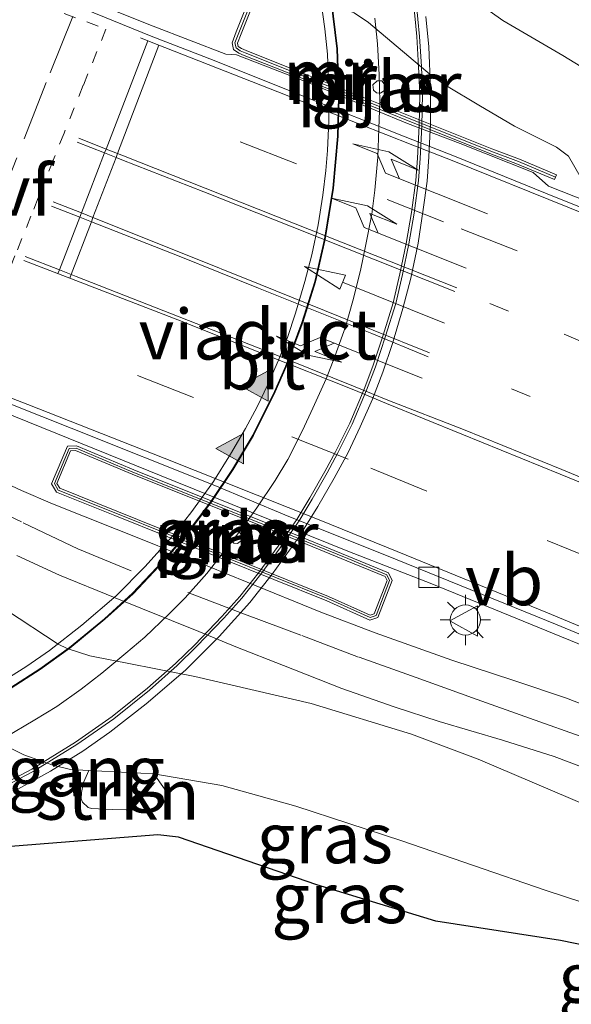
# Model space of a CAD drawing. Units: metres. Extents: x 179990 to 190010, y 325000 to 331253.
# Drawn here: x 182483 to 182511, y 326195 to 326244 of the extents above; entities that cross this region are included whole.
import ezdxf
from ezdxf.enums import TextEntityAlignment as Align

# ---------------------------------------------------------------- set-up
doc = ezdxf.new("R2010")
doc.units = ezdxf.units.M
for name, pattern in [('VW-1-3_STREEP', [4, 1, -3]), ('VW-3-9_STREEP', [12, 3, -9]), ('VW-6060_STREEP', [1.2, 0.6, -0.6])]:
    doc.linetypes.add(name, pattern=pattern)
doc.layers.get('0').update_dxf_attribs({"lineweight": 25})
for name, color, linetype, lineweight in [('B-ME-GR-STRUIKEN-GV-B6', 93, 'Continuous', 18), ('B-ME-GW-KRUINLIJN-L-B1', 93, 'Continuous', 18), ('B-ME-GW-TEENLIJN-L-B1', 93, 'Continuous', 18), ('B-ME-IE-GRASLAND-GV-B6', 93, 'Continuous', 18), ('B-ME-IE-GRONDWERKLIJN-GROND_INGERICHT-GV-B6', 253, 'Continuous', 18), ('B-ME-IE-MEUBILAIR_WEGMEUBILAIR-LICHTMAST-S-B1', 8, 'Continuous', 18), ('B-ME-KW-LEUNING-L-B2', 8, 'Continuous', 18), ('B-ME-KW-PIJLER-GV-B6', 173, 'Continuous', 18), ('B-ME-KW-VIADUCT-GV-B7', 173, 'Continuous', 18), ('B-ME-KW-VOEGOVERGANG-L-B2', 8, 'Continuous', 18), ('B-ME-MW-MUUR-GV-B6', 8, 'IE-TERREINAFSCHEIDING-KUNSTMATIG', 18), ('B-ME-MW-MUUR-L-B1', 8, 'IE-TERREINAFSCHEIDING-KUNSTMATIG', 18), ('B-ME-VH-VERH_SOORT-BETON-OVERIG-GV-B6', 8, 'IE-TERREINAFSCHEIDING-NATUURLIJK-HOUTWAL', 18), ('B-ME-VH-VERH_SOORT-BITUMEN-GV-B6', 8, 'IE-TERREINAFSCHEIDING-NATUURLIJK-HOUTWAL', 18), ('B-ME-VH-VERH_SOORT-BITUMEN-GV-B7', 8, 'Continuous', 18), ('B-ME-VH-VERH_SOORT-KLINKERS-GV-B6', 8, 'IE-TERREINAFSCHEIDING-NATUURLIJK-HOUTWAL', 18), ('B-ME-VV-KOLK-S-B1', 8, 'Continuous', 18), ('B-ME-VW-MARKERING-13STREEP-045-L-B1', 255, 'VW-1-3_STREEP', 18), ('B-ME-VW-MARKERING-39STREEP-015-L-B1', 255, 'VW-3-9_STREEP', 18), ('B-ME-VW-MARKERING-39STREEP-015-L-B2', 255, 'VW-3-9_STREEP', 18), ('B-ME-VW-MARKERING-6060STRP10-GV-B6', 255, 'VW-6060_STREEP', 18), ('B-ME-VW-MARKERING-PIJLLI750-S-B1', 7, 'Continuous', 18), ('B-ME-VW-MARKERING-PIJLRD750-S-B1', 7, 'Continuous', 18), ('B-ME-VW-MARKERING-PIJLRE750-S-B1', 7, 'Continuous', 18), ('B-ME-VW-MARKERING-STREEP-015-L-B1', 7, 'Continuous', 18), ('B-ME-VW-MARKERING-VLAKMARK-S-B1', 7, 'Continuous', 18), ('B-ME-VW-MEUBILAIR_WEGMEUBILAIR-VERKEERSBORD-S-B1', 8, 'Continuous', 18)]:
    doc.layers.add(name, color=color, linetype=linetype, lineweight=lineweight)
doc.layers.add('B-ME-IE-TERREINAFSCHEIDING-HAAG-L-B1', color=10, linetype='Continuous')
doc.styles.add('NLCS-ISO', font='NLCS-ISO.TTF')
doc.linetypes.add('IE-TERREINAFSCHEIDING-KUNSTMATIG', pattern='A,4,[82,NLCS.SHX,S=0.75,R=90,X=0,Y=0],4,-2', length=10)
doc.linetypes.add('IE-TERREINAFSCHEIDING-NATUURLIJK-HOUTWAL', pattern='A,7,-1.5,[67,NLCS.SHX,S=0.75,R=45,X=0,Y=0],-1.5,7,-1.5,[70,NLCS.SHX,S=0.75,R=0,X=0,Y=0],-1.5', length=20)

# ---------------------------------------------------------------- blocks, each defined once
blk = doc.blocks.new('verfsymbol')
for color in [252, 253]:
    blk.add_hatch(color=color).paths.add_polyline_path([(0.75, -0.625), (0, 0.75), (-0.75, -0.625)])
blk.add_lwpolyline([(0.75, -0.625), (0, 0.75), (-0.75, -0.625)], close=True)
blk = doc.blocks.new('pijll')
for p, q in [((5.7, 1.05, 0.1), (4, 0.75, 0.1)), ((7.5, 0.75, 0.1), (5.7, 1.05, 0.1)), ((4, 0.75, 0.1), (5.45, 0.75, 0.1)), ((5.45, 0.75, 0.1), (4.7, 0, 0.1)), ((6.2, 0.75, 0.1), (5.45, 0, 0.1)), ((7.5, 0.75, 0.1), (6.2, 0.75, 0.1)), ((0, 0, 0.1), (5.45, 0, 0.1))]:
    blk.add_line(p, q)
blk = doc.blocks.new('pijl')
for p, q in [((0, 0, 0.1), (5.45, 0, 0.1)), ((7.5, 0, 0.1), (5.45, 0.375, 0.1)), ((5.45, 0.375, 0.1), (5.45, -0.375, 0.1)), ((5.45, -0.375, 0.1), (7.5, 0, 0.1))]:
    blk.add_line(p, q)
blk = doc.blocks.new('pijlr')
for p, q in [((0, 0, 0.1), (5.45, 0, 0.1)), ((5.45, -0.75, 0.1), (4.7, 0, 0.1)), ((6.2, -0.75, 0.1), (5.45, 0, 0.1)), ((4, -0.75, 0.1), (5.45, -0.75, 0.1)), ((5.7, -1.05, 0.1), (4, -0.75, 0.1)), ((7.5, -0.75, 0.1), (5.7, -1.05, 0.1)), ((7.5, -0.75, 0.1), (6.2, -0.75, 0.1))]:
    blk.add_line(p, q)
blk = doc.blocks.new('lantaarnpaal')
for p, q in [((0, 0.75), (0, 1.25)), ((-0.884, 0.884), (-0.53, 0.53)), ((0.53, 0.53), (0.884, 0.884)), ((-0.75, 0), (-1.25, 0)), ((0.75, 0), (1.25, 0)), ((-0.53, -0.53), (-0.884, -0.884)), ((0, -0.75), (0, -1.25)), ((0.53, -0.53), (0.884, -0.884))]:
    blk.add_line(p, q)
blk.add_circle((0, 0), 0.75)
blk = doc.blocks.new('kolk')
blk.add_lwpolyline([(-0.5, -0.5), (0.5, -0.5), (0.5, 0.5), (-0.5, 0.5)], close=True)
blk = doc.blocks.new('verkeersbord')
for p, q in [((0, 0.75), (-0.75, -0.625)), ((0.75, -0.625), (0, 0.75)), ((-0.75, -0.625), (0.75, -0.625))]:
    blk.add_line(p, q)

msp = doc.modelspace()

# ---------------------------------------------------------------- linework, layer by layer
at = {"layer": 'B-ME-GR-STRUIKEN-GV-B6'}
msp.add_polyline3d([(182486.6661, 326206.4263, 108.9803), (182489.8871, 326206.251, 109.0554), (182490.4255, 326205.5157, 109.247), (182490.494, 326205.1688, 109.2629), (182490.4305, 326204.9305, 109.2629), (182490.2683, 326204.6661, 109.2549), (182489.8791, 326204.4387, 109.223), (182487.8396, 326204.4837, 109.247), (182486.7925, 326204.5338, 109.247), (182486.6374, 326204.5857, 109.223), (182486.3564, 326204.8426, 109.223), (182486.2928, 326205.0114, 109.215), (182486.3037, 326205.3371, 109.215), (182486.393, 326205.8291, 109.1352), (182486.6661, 326206.4263, 108.9803)], dxfattribs=at)
at = {"layer": 'B-ME-GW-KRUINLIJN-L-B1'}
for points in [[(182560.5687, 326218.6131, 108.7073), (182556.8194, 326220.3285, 108.7288), (182550.9269, 326223.0864, 108.7893), (182545.8154, 326225.2831, 108.8608), (182541.107, 326227.3034, 108.8883), (182536.44, 326229.2634, 108.9433), (182531.8297, 326231.3465, 109.0533), (182527.3524, 326233.1794, 109.0313), (182522.8651, 326235.1694, 109.0478), (182519.0686, 326236.8822, 109.0258), (182516.243, 326238.3075, 109.0643), (182513.2558, 326240.0747, 109.1138), (182510.1907, 326241.9388, 109.8374), (182507.2147, 326243.6796, 109.1578), (182506.0797, 326244.485, 109.2128), (182503.1128, 326246.4979, 109.2213), (182501.4981, 326247.3598, 109.2893), (182497.1276, 326249.2854, 109.4907)], [(182547.5153, 326184.6634, 108.4599), (182544.5522, 326185.9832, 108.4704), (182540.3382, 326187.674, 108.5754), (182535.725, 326189.5318, 108.5282), (182531.3303, 326191.4831, 108.6227), (182525.8601, 326193.824, 108.7224), (182520.6932, 326196.0363, 108.7224), (182515.7493, 326198.2147, 108.7382), (182513.0638, 326199.2574, 108.8852), (182509.3231, 326200.4799, 109.0479), (182502.2103, 326202.9292, 109.1754), (182496.9377, 326204.6549, 109.1814), (182493.2667, 326205.6745, 109.0914), (182489.8871, 326206.251, 109.0554), (182486.6661, 326206.4263, 108.9803), (182485.7535, 326206.476, 108.9589), (182484.8746, 326206.6907, 108.9459), (182483.4389, 326207.1993, 108.9764), (182481.9681, 326207.9359, 108.9894), (182479.1837, 326209.1565, 108.9959)]]:
    msp.add_polyline3d(points, dxfattribs=at)
at = {"layer": 'B-ME-GW-TEENLIJN-L-B1'}
for points in [[(182560.294, 326214.4864, 105.945), (182550.8213, 326218.8097, 105.945), (182542.07, 326222.5993, 105.84), (182533.8157, 326226.1245, 105.672), (182524.1819, 326230.1198, 105.644), (182511.5384, 326235.5175, 105.553), (182511.1086, 326235.8569, 105.616), (182510.4829, 326236.9338, 105.798), (182509.8885, 326237.395, 105.917), (182507.7933, 326238.4302, 106.3034), (182506.0318, 326239.4835, 106.4129), (182504.4193, 326240.4386, 106.3946), (182503.718, 326240.9114, 106.3946), (182500.5482, 326243.5791, 106.2214), (182499.8361, 326244.0563, 106.1849), (182499.1663, 326244.3277, 106.1758), (182498.1281, 326244.4968, 106.1393), (182494.9874, 326244.9393, 105.4735)], [(182511.4692, 326204.6478, 106.1259), (182505.9866, 326206.9868, 106.0349), (182502.6835, 326208.2361, 105.9719), (182497.698, 326209.7557, 105.8949), (182491.9233, 326211.089, 105.8039), (182486.7224, 326212.118, 105.6779), (182485.5985, 326212.4854, 105.6429), (182485.1478, 326212.7033, 105.5449), (182482.583, 326214.382, 105.4679), (182480.692, 326215.1963, 105.5729), (182479.1508, 326215.5178, 105.4679), (182477.2493, 326215.427, 105.3629), (182475.4404, 326215.1971, 105.2579), (182472.412, 326214.0089, 105.1879), (182468.9673, 326212.3383, 105.1179), (182464.5643, 326210.2912, 105.0339), (182462.2091, 326209.1605, 104.9775), (182460.6289, 326208.2703, 104.9175), (182458.0807, 326206.545, 104.7943), (182456.2731, 326204.7985, 104.7986), (182454.8865, 326203.009, 104.7795), (182452.8581, 326199.439, 104.8027), (182451.6752, 326196.8735, 104.8069), (182448.6672, 326189.8825, 104.9175)]]:
    msp.add_polyline3d(points, dxfattribs=at)
at = {"layer": 'B-ME-IE-GRASLAND-GV-B6'}
for points in [[(182515.6054, 326233.0367, 105.4895), (182509.4918, 326235.4499, 105.3573), (182508.7215, 326236.1235, 105.4423), (182505.106, 326237.5771, 105.3975), (182502.4774, 326238.5691, 105.3285), (182497.6706, 326240.5564, 105.2538), (182494.0043, 326241.9744, 105.2075), (182493.4707, 326242.0162, 105.1963), (182489.8517, 326243.4026, 105.1503), (182487.9833, 326244.141, 105.1105), (182488.5504, 326245.7692, 105.2405), (182488.9436, 326247.063, 105.2355), (182489.101, 326247.9343, 105.2405), (182489.1247, 326248.7202, 105.2455), (182489.1351, 326249.9355, 105.2555), (182488.9706, 326251.0288, 105.2755), (182488.7431, 326251.9154, 105.2805), (182488.2421, 326253.3757, 105.2705), (182487.7025, 326255.1034, 105.2705), (182487.4466, 326256.2002, 105.2505), (182487.2707, 326257.2319, 105.2355), (182487.1785, 326258.6209, 105.2605), (182487.2633, 326259.9721, 105.2255), (182487.649, 326261.7924, 105.1805)], [(182511.1086, 326235.8569, 105.616), (182510.4829, 326236.9338, 105.798), (182509.8885, 326237.395, 105.917), (182507.7933, 326238.4302, 106.3034), (182506.0318, 326239.4835, 106.4129), (182504.4193, 326240.4386, 106.3946), (182503.718, 326240.9114, 106.3946), (182500.5482, 326243.5791, 106.2214), (182499.8361, 326244.0563, 106.1849), (182499.1663, 326244.3277, 106.1758), (182498.1281, 326244.4968, 106.1393), (182494.9874, 326244.9393, 105.4735), (182494.7473, 326245.0354, 105.3125), (182493.5685, 326245.8174, 105.259), (182491.7471, 326247.3369, 105.266), (182490.5669, 326248.8589, 105.315), (182489.8665, 326250.374, 105.301), (182489.0804, 326252.5081, 105.28), (182488.1127, 326255.346, 105.217), (182487.6704, 326257.5277, 105.231), (182487.6056, 326259.725, 105.168), (182487.649, 326261.7924, 105.1805)], [(182494.7473, 326245.0354, 105.3125), (182493.9804, 326243.1183, 105.1917), (182493.7746, 326242.5734, 105.1603), (182493.8557, 326242.2401, 105.2041), (182494.1163, 326242.0546, 105.2075), (182494.3849, 326241.9469, 105.2108), (182497.4826, 326240.7097, 105.2493), (182506.5751, 326237.0681, 105.4137), (182507.9414, 326236.5464, 105.4305), (182509.7784, 326235.7829, 105.4929), (182509.8777, 326236.0217, 105.6224), (182508.0372, 326236.7867, 106.0474), (182506.6693, 326237.309, 106.1924), (182497.5786, 326240.9498, 106.2174), (182494.481, 326242.187, 105.5611), (182494.2412, 326242.2832, 105.4981), (182494.0842, 326242.3949, 105.4771), (182494.0448, 326242.5568, 105.4613), (182494.2215, 326243.0245, 105.4577), (182494.9874, 326244.9393, 105.4735)], [(182506.0797, 326244.485, 109.2128), (182507.2147, 326243.6796, 109.1578), (182510.1907, 326241.9388, 109.8374), (182513.2558, 326240.0747, 109.1138)], [(182513.2558, 326240.0747, 109.1138), (182510.1907, 326241.9388, 109.8374), (182507.2147, 326243.6796, 109.1578), (182506.0797, 326244.485, 109.2128)], [(182499.8361, 326244.0563, 106.1849), (182500.5482, 326243.5791, 106.2214), (182503.718, 326240.9114, 106.3946), (182504.4193, 326240.4386, 106.3946), (182506.0318, 326239.4835, 106.4129), (182507.7933, 326238.4302, 106.3034), (182509.8885, 326237.395, 105.917), (182510.4829, 326236.9338, 105.798), (182511.1086, 326235.8569, 105.616)], [(182501.2042, 326240.6763, 106.2051), (182500.9742, 326240.6888, 106.2051), (182500.7683, 326240.4891, 106.2051), (182500.797, 326240.22, 106.2051), (182500.9476, 326240.0895, 106.2051), (182501.1375, 326240.0691, 106.2051), (182501.3538, 326240.2261, 106.2051), (182501.3842, 326240.4647, 106.2051), (182501.2042, 326240.6763, 106.2051)], [(182512.9669, 326209.0047, 106.0235), (182510.3784, 326210.0214, 106.0235), (182507.7709, 326210.8999, 106.04), (182504.6823, 326211.9058, 105.9355), (182500.8791, 326213.2568, 105.9025), (182498.1763, 326214.2975, 105.809), (182494.5328, 326215.7739, 105.8365), (182489.651, 326217.7618, 105.5725), (182484.8696, 326219.6729, 105.501), (182483.3161, 326220.3254, 105.5065), (182482.1067, 326220.8908, 105.468), (182481.4437, 326221.3099, 105.4625), (182480.7607, 326221.7881, 105.4515), (182480.2523, 326222.2108, 105.4185), (182480.1695, 326222.368, 105.3965), (182480.1472, 326222.6394, 105.3965), (182480.6881, 326224.4054, 105.5065), (182481.003, 326224.8089, 105.5328), (182490.9579, 326220.7856, 105.5812), (182499.5197, 326217.3265, 105.7162), (182503.6907, 326215.6947, 105.7882), (182511.302, 326212.5872, 105.8737)], [(182501.0142, 326214.0219, 105.8255), (182501.7313, 326215.8704, 105.7415), (182501.5431, 326216.2431, 105.7395), (182499.5669, 326217.0588, 105.7169), (182496.4674, 326218.3316, 105.6693), (182488.8987, 326221.3611, 105.5712), (182486.0526, 326222.5556, 105.5575), (182485.6, 326222.5371, 105.5315), (182484.8193, 326220.6658, 105.489), (182485.0655, 326220.2559, 105.4785), (182487.9646, 326219.0927, 105.5435), (182498.4775, 326214.8528, 105.809), (182500.6207, 326213.8945, 105.82), (182501.0142, 326214.0219, 105.8255)], [(182500.8353, 326214.2113, 105.96), (182500.6342, 326214.1462, 105.96), (182498.5696, 326215.0693, 106.5155), (182488.0524, 326219.311, 106.3285), (182485.2265, 326220.4448, 105.839), (182485.0823, 326220.6849, 105.762), (182485.7594, 326222.3082, 105.8115), (182486.0099, 326222.3184, 105.855), (182488.8094, 326221.1434, 106.444), (182496.379, 326218.1136, 106.532), (182499.4774, 326216.8413, 106.477), (182501.3725, 326216.059, 105.96), (182501.4741, 326215.8578, 105.927), (182500.8353, 326214.2113, 105.96)], [(182494.1045, 326218.2891, 106.6063), (182493.8835, 326218.3011, 106.6063), (182493.6846, 326218.1082, 106.6063), (182493.7124, 326217.8482, 106.6063), (182493.8574, 326217.7225, 106.6063), (182494.0401, 326217.7029, 106.6063), (182494.2494, 326217.8549, 106.6063), (182494.2787, 326218.0844, 106.6063), (182494.1045, 326218.2891, 106.6063)], [(182483.0967, 326217.1037, 105.4702), (182485.2015, 326216.1353, 105.5197), (182487.9734, 326214.994, 105.5692), (182492.1242, 326213.3285, 105.7177), (182493.9566, 326212.5715, 105.7452), (182496.3291, 326211.6341, 105.8222), (182499.2216, 326210.5028, 105.9047), (182501.8165, 326209.5929, 105.9377), (182504.0572, 326208.8542, 105.9597), (182507.1962, 326207.9374, 106.0972), (182509.7686, 326207.1168, 106.0807), (182511.7329, 326206.3796, 106.1247)], [(182511.4692, 326204.6478, 106.1259), (182505.9866, 326206.9868, 106.0349), (182502.6835, 326208.2361, 105.9719), (182497.698, 326209.7557, 105.8949), (182491.9233, 326211.089, 105.8039), (182486.7224, 326212.118, 105.6779), (182485.5985, 326212.4854, 105.6429), (182485.1478, 326212.7033, 105.5449), (182482.583, 326214.382, 105.4679), (182480.692, 326215.1963, 105.5729), (182479.1508, 326215.5178, 105.4679), (182477.2493, 326215.427, 105.3629), (182475.4404, 326215.1971, 105.2579), (182472.412, 326214.0089, 105.1879), (182468.9673, 326212.3383, 105.1179), (182464.5643, 326210.2912, 105.0339), (182462.2091, 326209.1605, 104.9775), (182460.6289, 326208.2703, 104.9175), (182458.0807, 326206.545, 104.7943)], [(182458.0807, 326206.545, 104.7943), (182460.6289, 326208.2703, 104.9175), (182462.2091, 326209.1605, 104.9775), (182464.5643, 326210.2912, 105.0339), (182468.9673, 326212.3383, 105.1179), (182472.412, 326214.0089, 105.1879), (182475.4404, 326215.1971, 105.2579), (182477.2493, 326215.427, 105.3629), (182479.1508, 326215.5178, 105.4679), (182480.692, 326215.1963, 105.5729), (182482.583, 326214.382, 105.4679), (182485.1478, 326212.7033, 105.5449), (182485.5985, 326212.4854, 105.6429), (182486.7224, 326212.118, 105.6779), (182491.9233, 326211.089, 105.8039), (182497.698, 326209.7557, 105.8949), (182502.6835, 326208.2361, 105.9719), (182505.9866, 326206.9868, 106.0349), (182511.4692, 326204.6478, 106.1259)], [(182513.0638, 326199.2574, 108.8852), (182509.3231, 326200.4799, 109.0479), (182502.2103, 326202.9292, 109.1754), (182496.9377, 326204.6549, 109.1814), (182493.2667, 326205.6745, 109.0914), (182489.8871, 326206.251, 109.0554), (182486.6661, 326206.4263, 108.9803), (182485.7535, 326206.476, 108.9589), (182484.8746, 326206.6907, 108.9459), (182483.4389, 326207.1993, 108.9764), (182481.9681, 326207.9359, 108.9894), (182479.1837, 326209.1565, 108.9959), (182478.1803, 326208.7169, 109.3687), (182473.6064, 326206.7872, 109.7849), (182473.3713, 326207.3159, 109.7849), (182470.668, 326206.1143, 109.7197), (182468.5738, 326205.1829, 109.6367), (182466.1992, 326204.1162, 109.5317), (182464.3625, 326203.1909, 109.4482), (182462.4704, 326202.1274, 109.3832)], [(182481.9681, 326207.9359, 108.9894), (182483.4389, 326207.1993, 108.9764), (182484.8746, 326206.6907, 108.9459), (182485.7535, 326206.476, 108.9589), (182486.6661, 326206.4263, 108.9803), (182486.393, 326205.8291, 109.1352), (182486.3037, 326205.3371, 109.215), (182486.2928, 326205.0114, 109.215), (182486.3564, 326204.8426, 109.223), (182486.6374, 326204.5857, 109.223), (182486.7925, 326204.5338, 109.247), (182487.8396, 326204.4837, 109.247), (182489.8791, 326204.4387, 109.223), (182490.2683, 326204.6661, 109.2549), (182490.4305, 326204.9305, 109.2629), (182490.494, 326205.1688, 109.2629), (182490.4255, 326205.5157, 109.247), (182489.8871, 326206.251, 109.0554), (182493.2667, 326205.6745, 109.0914), (182496.9377, 326204.6549, 109.1814), (182502.2103, 326202.9292, 109.1754), (182509.3231, 326200.4799, 109.0479), (182513.0638, 326199.2574, 108.8852)], [(182513.3934, 326197.2959, 108.5169), (182510.0834, 326197.9754, 108.9444), (182503.8946, 326198.9391, 109.0542), (182497.9911, 326200.7444, 109.0854), (182491.1101, 326203.1075, 108.9479), (182490.0894, 326203.2271, 108.9479), (182479.8497, 326202.4227, 108.6854), (182479.6661, 326203.8702, 108.7771), (182480.1428, 326204.0674, 108.7867)]]:
    msp.add_polyline3d(points, dxfattribs=at)
at = {"layer": 'B-ME-IE-GRONDWERKLIJN-GROND_INGERICHT-GV-B6'}
msp.add_polyline3d([(182458.7837, 326192.0156, 108.5877), (182459.619, 326192.8709, 108.5743), (182459.8975, 326193.1505, 108.5743), (182461.5202, 326194.6527, 108.5906), (182462.7045, 326195.5675, 108.6052), (182464.0553, 326196.5406, 108.6175), (182464.8269, 326197.0592, 108.6254), (182466.2784, 326197.9562, 108.6452), (182467.9982, 326198.8528, 108.6697), (182470.8471, 326200.1256, 108.6359), (182473.8616, 326201.4095, 108.7314), (182475.607, 326202.1766, 108.7359), (182477.8953, 326203.1374, 108.7414), (182479.6661, 326203.8702, 108.7771), (182479.8497, 326202.4227, 108.6854), (182490.0894, 326203.2271, 108.9479), (182491.1101, 326203.1075, 108.9479), (182497.9911, 326200.7444, 109.0854), (182503.8946, 326198.9391, 109.0542), (182510.0834, 326197.9754, 108.9444), (182513.3934, 326197.2959, 108.5169)], dxfattribs=at)
at = {"layer": 'B-ME-IE-TERREINAFSCHEIDING-HAAG-L-B1'}
msp.add_polyline3d([(182546.8023, 326183.0942, 108.3273), (182539.9704, 326185.9336, 108.3317), (182527.2584, 326191.3803, 108.4267), (182513.3934, 326197.2959, 108.5169), (182510.0834, 326197.9754, 108.9444), (182503.8946, 326198.9391, 109.0542), (182497.9911, 326200.7444, 109.0854), (182491.1101, 326203.1075, 108.9479), (182490.0894, 326203.2271, 108.9479), (182479.8497, 326202.4227, 108.6854)], dxfattribs=at)
at = {"layer": 'B-ME-KW-LEUNING-L-B2'}
for points in [[(182498.6757, 326244.7228, 110.9397), (182498.9701, 326242.2761, 111.0259), (182499.0608, 326239.8663, 111.0859), (182499.0091, 326237.9309, 111.1722), (182498.7805, 326235.3559, 111.2359), (182498.3653, 326232.8112, 111.2922), (182497.8788, 326230.7077, 111.3184), (182497.2469, 326228.6872, 111.3522), (182496.4246, 326226.4893, 111.3259), (182495.8758, 326225.2451, 111.3147), (182494.8028, 326223.0784, 111.2809), (182493.8017, 326221.3999, 111.2322), (182492.7165, 326219.7844, 111.1497), (182491.5486, 326218.2223, 111.0034), (182490.3551, 326216.8442, 110.8834), (182488.8395, 326215.2326, 110.7822), (182487.4427, 326213.9661, 110.6772), (182485.7055, 326212.5327, 110.5647), (182484.2292, 326211.4766, 110.5422), (182482.7939, 326210.5479, 110.3997), (182481.4186, 326209.744, 110.3247), (182480.1931, 326209.0893, 110.2347), (182478.36, 326208.2911, 110.2479)], [(182482.1543, 326205.4642, 110.2629), (182483.9054, 326206.3727, 110.3679), (182486.0774, 326207.7208, 110.4767), (182487.9006, 326208.9948, 110.5854), (182489.672, 326210.4139, 110.7092), (182491.0566, 326211.6392, 110.7842), (182492.0168, 326212.5767, 110.8704), (182493.3717, 326213.9914, 110.9529), (182494.2565, 326214.9896, 111.0242), (182495.2065, 326216.1755, 111.1104), (182496.17, 326217.4837, 111.1742), (182497.1027, 326218.8259, 111.2342), (182497.7545, 326219.9027, 111.2829), (182498.502, 326221.2071, 111.3579), (182499.0336, 326222.1963, 111.3767), (182499.7387, 326223.6301, 111.3842), (182500.453, 326225.3235, 111.3692), (182500.8931, 326226.47, 111.3804), (182501.3998, 326228.0063, 111.3954), (182501.8984, 326229.622, 111.3729), (182502.2389, 326231.0678, 111.3542), (182502.5541, 326232.5863, 111.3617), (182502.8143, 326234.1171, 111.3729), (182503.0353, 326235.7253, 111.3542), (182503.1132, 326236.8285, 111.3467), (182503.193, 326238.4552, 111.2792), (182503.2247, 326240.0141, 111.2267), (182503.1729, 326241.4022, 111.1367), (182503.0834, 326242.8935, 111.0654), (182502.9157, 326244.6032, 110.9904)]]:
    msp.add_polyline3d(points, dxfattribs=at)
at = {"layer": 'B-ME-KW-PIJLER-GV-B6'}
for points in [[(182501.2042, 326240.6763, 106.2051), (182501.3842, 326240.4647, 106.2051), (182501.3538, 326240.2261, 106.2051), (182501.1375, 326240.0691, 106.2051), (182500.9476, 326240.0895, 106.2051), (182500.797, 326240.22, 106.2051), (182500.7683, 326240.4891, 106.2051), (182500.9742, 326240.6888, 106.2051), (182501.2042, 326240.6763, 106.2051)], [(182494.1045, 326218.2891, 106.6063), (182494.2787, 326218.0844, 106.6063), (182494.2494, 326217.8549, 106.6063), (182494.0401, 326217.7029, 106.6063), (182493.8574, 326217.7225, 106.6063), (182493.7124, 326217.8482, 106.6063), (182493.6846, 326218.1082, 106.6063), (182493.8835, 326218.3011, 106.6063), (182494.1045, 326218.2891, 106.6063)]]:
    msp.add_polyline3d(points, dxfattribs=at)
at = {"layer": 'B-ME-KW-VIADUCT-GV-B7'}
for points in [[(182482.2076, 326210.7433, 110.3072), (182483.5819, 326211.5985, 110.3597), (182484.7107, 326212.3911, 110.4489), (182486.3237, 326213.6366, 110.5697), (182488.0227, 326215.1066, 110.6694), (182489.4671, 326216.5626, 110.7849), (182490.7936, 326218.0251, 110.8899), (182491.7338, 326219.2222, 111.0002), (182492.8629, 326220.7773, 111.0894), (182493.7046, 326222.1306, 111.1734), (182494.4455, 326223.4126, 111.2154), (182495.0273, 326224.4925, 111.2574), (182495.5479, 326225.5958, 111.2732), (182496.0819, 326226.8038, 111.2732), (182496.5251, 326227.9378, 111.2784), (182496.9299, 326229.1376, 111.2784), (182497.3867, 326230.7129, 111.2837), (182497.73, 326232.0432, 111.2837), (182498.0479, 326233.5357, 111.2837), (182498.2743, 326235.001, 111.2837), (182498.4351, 326236.2311, 111.2469), (182498.5142, 326237.2245, 111.2037), (182498.5865, 326238.6995, 111.1144), (182498.5839, 326240.2258, 111.0379), (182498.5148, 326242.0095, 110.9572), (182498.3796, 326243.2705, 110.8892), (182498.184, 326244.692, 110.8042)], [(182503.3895, 326243.8836, 110.8892), (182503.551, 326242.3766, 110.9572), (182503.6304, 326240.3279, 111.0379), (182503.6334, 326238.5802, 111.1144), (182503.551, 326236.9006, 111.2037), (182503.4558, 326235.7034, 111.2469), (182503.2708, 326234.2884, 111.2837), (182503.0135, 326232.624, 111.2837), (182502.6435, 326230.8865, 111.2837), (182502.2545, 326229.3793, 111.2837), (182501.7465, 326227.6276, 111.2784), (182501.2689, 326226.2116, 111.2784), (182500.7421, 326224.8641, 111.2732), (182500.1386, 326223.4987, 111.2732), (182499.534, 326222.2172, 111.2574), (182498.8526, 326220.9526, 111.2154), (182498.0332, 326219.5346, 111.1734), (182497.0528, 326217.9585, 111.0894), (182495.7616, 326216.18, 111.0002), (182494.6519, 326214.7672, 110.8899), (182493.1294, 326213.0885, 110.7849), (182491.4701, 326211.4159, 110.6694), (182489.5193, 326209.7281, 110.5697), (182487.7044, 326208.3267, 110.4489), (182486.3674, 326207.3879, 110.3597), (182484.7628, 326206.3893, 110.3072), (182483.1355, 326205.4903, 110.1969)]]:
    msp.add_polyline3d(points, dxfattribs=at)
at = {"layer": 'B-ME-MW-MUUR-GV-B6'}
for points in [[(182494.7473, 326245.0354, 105.3125), (182494.9874, 326244.9393, 105.4735), (182494.2215, 326243.0245, 105.4577), (182494.0448, 326242.5568, 105.4613), (182494.0842, 326242.3949, 105.4771), (182494.2412, 326242.2832, 105.4981), (182494.481, 326242.187, 105.5611), (182497.5786, 326240.9498, 106.2174), (182506.6693, 326237.309, 106.1924), (182508.0372, 326236.7867, 106.0474), (182509.8777, 326236.0217, 105.6224), (182509.7784, 326235.7829, 105.4929), (182507.9414, 326236.5464, 105.4305), (182506.5751, 326237.0681, 105.4137), (182497.4826, 326240.7097, 105.2493), (182494.3849, 326241.9469, 105.2108), (182494.1163, 326242.0546, 105.2075), (182493.8557, 326242.2401, 105.2041), (182493.7746, 326242.5734, 105.1603), (182493.9804, 326243.1183, 105.1917), (182494.7473, 326245.0354, 105.3125)], [(182501.0142, 326214.0219, 105.8255), (182500.6207, 326213.8945, 105.82), (182498.4775, 326214.8528, 105.809), (182487.9646, 326219.0927, 105.5435), (182485.0655, 326220.2559, 105.4785), (182484.8193, 326220.6658, 105.489), (182485.6, 326222.5371, 105.5315), (182486.0526, 326222.5556, 105.5575), (182488.8987, 326221.3611, 105.5712), (182496.4674, 326218.3316, 105.6693), (182499.5669, 326217.0588, 105.7169), (182501.5431, 326216.2431, 105.7395), (182501.7313, 326215.8704, 105.7415), (182501.0142, 326214.0219, 105.8255)], [(182500.8353, 326214.2113, 105.96), (182501.4741, 326215.8578, 105.927), (182501.3725, 326216.059, 105.96), (182499.4774, 326216.8413, 106.477), (182496.379, 326218.1136, 106.532), (182488.8094, 326221.1434, 106.444), (182486.0099, 326222.3184, 105.855), (182485.7594, 326222.3082, 105.8115), (182485.0823, 326220.6849, 105.762), (182485.2265, 326220.4448, 105.839), (182488.0524, 326219.311, 106.3285), (182498.5696, 326215.0693, 106.5155), (182500.6342, 326214.1462, 105.96), (182500.8353, 326214.2113, 105.96)]]:
    msp.add_polyline3d(points, dxfattribs=at)
at = {"layer": 'B-ME-MW-MUUR-L-B1'}
for points in [[(182509.8297, 326235.9064, 105.6224), (182507.9909, 326236.6707, 106.0474), (182506.6238, 326237.1927, 106.1924), (182497.5322, 326240.8339, 106.2174), (182494.4346, 326242.0711, 105.5611), (182494.1809, 326242.1728, 105.4981), (182493.9739, 326242.3201, 105.4771), (182493.9143, 326242.5648, 105.4613), (182494.1051, 326243.0698, 105.4577), (182494.8715, 326244.9857, 105.4735)], [(182500.9226, 326214.119, 105.961), (182501.5995, 326215.864, 105.927), (182501.4557, 326216.1488, 105.96), (182499.521, 326216.9473, 106.477), (182496.4221, 326218.2199, 106.532), (182488.853, 326221.2495, 106.444), (182486.0307, 326222.4341, 105.855), (182485.6817, 326222.4198, 105.8115), (182484.9541, 326220.6756, 105.762), (182485.148, 326220.3527, 105.839), (182488.0096, 326219.2046, 106.3285), (182498.5247, 326214.9637, 106.5155), (182500.6276, 326214.0234, 105.96), (182500.9226, 326214.119, 105.96)]]:
    msp.add_polyline3d(points, dxfattribs=at)
at = {"layer": 'B-ME-VH-VERH_SOORT-BETON-OVERIG-GV-B6'}
for points in [[(182482.1067, 326220.8908, 105.468), (182483.3161, 326220.3254, 105.5065), (182484.8696, 326219.6729, 105.501), (182489.651, 326217.7618, 105.5725), (182494.5328, 326215.7739, 105.8365), (182498.1763, 326214.2975, 105.809), (182500.8791, 326213.2568, 105.9025), (182504.6823, 326211.9058, 105.9355), (182507.7709, 326210.8999, 106.04), (182510.3784, 326210.0214, 106.0235), (182512.9669, 326209.0047, 106.0235)], [(182511.7329, 326206.3796, 106.1247), (182509.7686, 326207.1168, 106.0807), (182507.1962, 326207.9374, 106.0972), (182504.0572, 326208.8542, 105.9597), (182501.8165, 326209.5929, 105.9377), (182499.2216, 326210.5028, 105.9047), (182496.3291, 326211.6341, 105.8222), (182493.9566, 326212.5715, 105.7452), (182492.1242, 326213.3285, 105.7177), (182487.9734, 326214.994, 105.5692), (182485.2015, 326216.1353, 105.5197), (182483.0967, 326217.1037, 105.4702)]]:
    msp.add_polyline3d(points, dxfattribs=at)
at = {"layer": 'B-ME-VH-VERH_SOORT-BITUMEN-GV-B6'}
for points in [[(182486.4593, 326244.2411, 105.1063), (182489.7655, 326242.9069, 105.1888), (182492.8866, 326241.7004, 105.1963), (182497.3969, 326239.8908, 105.2538), (182502.3693, 326237.9033, 105.3285), (182504.8129, 326236.9458, 105.3975), (182509.3349, 326235.1085, 105.3573), (182515.4405, 326232.6588, 105.4895)], [(182518.3239, 326210.1692, 105.898), (182509.9104, 326213.6642, 105.808), (182501.8975, 326216.919, 105.748), (182496.4022, 326219.1304, 105.688), (182492.9154, 326220.5825, 105.688), (182485.7896, 326223.4217, 105.583), (182478.4926, 326226.3295, 105.478)]]:
    msp.add_polyline3d(points, dxfattribs=at)
at = {"layer": 'B-ME-VH-VERH_SOORT-BITUMEN-GV-B7'}
for points in [[(182502.7831, 326244.5854, 110.9904), (182502.9501, 326242.883, 111.0654), (182503.0393, 326241.3957, 111.1367), (182503.091, 326240.013, 111.2267), (182503.0594, 326238.4598, 111.2792), (182502.9797, 326236.8365, 111.3467), (182502.9023, 326235.7392, 111.3542), (182502.6821, 326234.1374, 111.3729), (182502.4227, 326232.611, 111.3617), (182502.1084, 326231.0968, 111.3542), (182501.7693, 326229.657, 111.3729), (182501.2725, 326228.047, 111.3954), (182500.7671, 326226.5149, 111.3804), (182500.329, 326225.3734, 111.3692), (182499.617, 326223.6856, 111.3842), (182498.9147, 326222.2574, 111.3767), (182498.3851, 326221.272, 111.3579), (182497.6393, 326219.9706, 111.2829), (182496.9905, 326218.8987, 111.2342), (182496.0613, 326217.5615, 111.1742), (182495.1004, 326216.257, 111.1104), (182494.1543, 326215.0757, 111.0242), (182493.2734, 326214.0821, 110.9529), (182491.9218, 326212.6708, 110.8704), (182490.9656, 326211.7372, 110.7842), (182489.5859, 326210.5162, 110.7092), (182487.8205, 326209.1019, 110.5854), (182486.0038, 326207.8325, 110.4767), (182483.8393, 326206.489, 110.3679), (182482.0941, 326205.5836, 110.2629)], [(182482.8137, 326210.5157, 110.3997), (182484.2505, 326211.4454, 110.5422), (182485.7285, 326212.5027, 110.5647), (182487.4674, 326213.9375, 110.6772), (182488.866, 326215.2057, 110.7822), (182490.3832, 326216.8189, 110.8834), (182491.578, 326218.1986, 111.0034), (182492.7473, 326219.7625, 111.1497), (182493.8336, 326221.3797, 111.2322), (182494.8359, 326223.0603, 111.2809), (182495.91, 326225.2291, 111.3147), (182496.4595, 326226.475, 111.3259), (182497.2826, 326228.675, 111.3522), (182497.9152, 326230.6978, 111.3184), (182498.4023, 326232.8039, 111.2922), (182498.818, 326235.3512, 111.2359), (182499.0468, 326237.9287, 111.1722), (182499.0986, 326239.8665, 111.0859), (182499.0078, 326242.279, 111.0259), (182498.7131, 326244.7286, 110.9397)]]:
    msp.add_polyline3d(points, dxfattribs=at)
at = {"layer": 'B-ME-VH-VERH_SOORT-KLINKERS-GV-B6'}
for points in [[(182515.4405, 326232.6588, 105.4895), (182509.3349, 326235.1085, 105.3573), (182504.8129, 326236.9458, 105.3975), (182502.3693, 326237.9033, 105.3285), (182497.3969, 326239.8908, 105.2538), (182492.8866, 326241.7004, 105.1963), (182489.7655, 326242.9069, 105.1888), (182486.4593, 326244.2411, 105.1063), (182486.6135, 326244.6823, 105.0813), (182487.9833, 326244.141, 105.1105), (182489.8517, 326243.4026, 105.1503), (182493.4707, 326242.0162, 105.1963), (182494.0043, 326241.9744, 105.2075), (182497.6706, 326240.5564, 105.2538), (182502.4774, 326238.5691, 105.3285), (182505.106, 326237.5771, 105.3975), (182508.7215, 326236.1235, 105.4423), (182509.4918, 326235.4499, 105.3573), (182515.6054, 326233.0367, 105.4895)], [(182478.4926, 326226.3295, 105.478), (182485.7896, 326223.4217, 105.583), (182492.9154, 326220.5825, 105.688), (182496.4022, 326219.1304, 105.688), (182501.8975, 326216.919, 105.748), (182509.9104, 326213.6642, 105.808), (182518.3239, 326210.1692, 105.898)], [(182511.302, 326212.5872, 105.8737), (182503.6907, 326215.6947, 105.7882), (182499.5197, 326217.3265, 105.7162), (182490.9579, 326220.7856, 105.5812), (182481.003, 326224.8089, 105.5328)]]:
    msp.add_polyline3d(points, dxfattribs=at)
at = {"layer": 'B-ME-VW-MARKERING-13STREEP-045-L-B1'}
for points in [[(182506.5687, 326229.6249, 105.6481), (182514.9221, 326226.1619, 105.6901), (182525.8649, 326221.501, 105.8161), (182533.2853, 326218.3488, 105.8941), (182540.6056, 326215.2049, 105.9241), (182551.5989, 326210.3725, 106.0441), (182558.2855, 326207.4053, 106.0771)], [(182557.0299, 326204.245, 106.1499), (182549.0906, 326207.8045, 106.1131), (182541.7292, 326210.9682, 106.0741), (182534.3692, 326214.1519, 106.0141), (182523.3154, 326218.8336, 105.8941), (182515.9594, 326221.9679, 105.8461), (182508.5746, 326225.0104, 105.7321), (182505.2603, 326226.3641, 105.7201)]]:
    msp.add_polyline3d(points, dxfattribs=at)
at = {"layer": 'B-ME-VW-MARKERING-39STREEP-015-L-B1'}
for points in [[(182485.8666, 326243.8725, 105.1604), (182484.5509, 326240.5932, 105.2841), (182483.0877, 326236.8655, 105.4206), (182481.2558, 326232.2188, 105.5621), (182480.1215, 326229.4263, 105.5851), (182478.9816, 326226.5736, 105.5321)], [(182559.423, 326210.2684, 105.9702), (182551.4682, 326213.7734, 105.9541), (182544.2288, 326216.9405, 105.8761), (182536.9962, 326220.0651, 105.8581), (182529.743, 326223.1582, 105.7801), (182522.5008, 326226.2389, 105.6661), (182515.2201, 326229.3033, 105.5881), (182507.9366, 326232.2415, 105.5281), (182504.2674, 326233.6819, 105.5101), (182496.9784, 326236.5667, 105.4261), (182489.5893, 326239.4598, 105.3241)], [(182547.3445, 326201.6922, 106.2442), (182542.7666, 326203.7655, 106.1996), (182535.0817, 326207.0894, 106.1556), (182523.7547, 326211.9111, 106.0346), (182512.189, 326216.7193, 105.9246), (182503.4389, 326220.2957, 105.8476), (182499.5393, 326221.8968, 105.8311), (182491.868, 326224.9455, 105.6606), (182484.1753, 326227.9592, 105.5946)], [(182511.3368, 326208.0249, 106.0953), (182508.5425, 326209.0293, 106.0673), (182505.7199, 326210.0293, 106.0153), (182502.9093, 326211.0456, 105.9593), (182500.0456, 326212.0621, 105.8673), (182497.1966, 326213.1415, 105.8153), (182494.3914, 326214.1981, 105.7633), (182488.7611, 326216.3405, 105.6273), (182486.1204, 326217.4371, 105.5073), (182483.3302, 326218.7687, 105.4833), (182480.6158, 326220.0646, 105.3713), (182479.2539, 326220.6482, 105.3273), (182477.7347, 326221.1039, 105.2953), (182476.2272, 326221.3376, 105.2593), (182474.7259, 326221.415, 105.2393), (182472.0018, 326221.2991, 105.1753), (182468.898, 326220.7788, 105.0873), (182467.6098, 326220.4751, 105.1134), (182466.239, 326219.9832, 105.1057), (182464.9144, 326219.337, 105.0489), (182463.558, 326218.5431, 105.0122), (182461.0073, 326216.9358, 104.9199), (182459.5531, 326215.8623, 104.9316), (182458.6529, 326215.0379, 104.9006)]]:
    msp.add_polyline3d(points, dxfattribs=at)
at = {"layer": 'B-ME-VW-MARKERING-39STREEP-015-L-B2'}
msp.add_polyline3d([(182482.4785, 326208.0425, 110.396), (182483.979, 326208.941, 110.472), (182485.0744, 326209.6096, 110.56), (182486.2889, 326210.4691, 110.628), (182487.3077, 326211.264, 110.68), (182488.5094, 326212.2505, 110.744), (182489.4488, 326213.0454, 110.796), (182490.626, 326214.1691, 110.916), (182491.4493, 326215.0053, 110.98), (182492.5243, 326216.2176, 111.048), (182493.3917, 326217.2959, 111.12), (182494.272, 326218.4592, 111.172), (182495.0032, 326219.4754, 111.24), (182495.912, 326220.8287, 111.3), (182496.5373, 326221.8716, 111.368), (182497.2735, 326223.3101, 111.388), (182497.791, 326224.428, 111.404), (182498.4422, 326225.8794, 111.416), (182498.8719, 326226.9901, 111.42), (182499.4154, 326228.4635, 111.428), (182499.7686, 326229.7534, 111.408), (182500.1485, 326231.2552, 111.42), (182500.4001, 326232.4639, 111.4), (182500.7152, 326234.0554, 111.4), (182500.8664, 326235.2514, 111.364), (182501.0097, 326236.8906, 111.344), (182501.056, 326238.3143, 111.236), (182501.1113, 326239.6548, 111.212), (182501.0798, 326240.9771, 111.128), (182500.9965, 326242.5269, 111.072), (182500.8717, 326243.8018, 110.98)], dxfattribs=at)
at = {"layer": 'B-ME-VW-MARKERING-6060STRP10-GV-B6'}
msp.add_polyline3d([(182487.5105, 326243.2518, 105.1546), (182486.3914, 326240.4625, 105.2841), (182485.4398, 326238.0908, 105.3983), (182484.9018, 326236.7501, 105.4171), (182484.1527, 326234.8673, 105.5145), (182483.7923, 326233.9616, 105.5081), (182482.9983, 326231.9988, 105.6073), (182482.6587, 326231.1594, 105.5816), (182481.5275, 326228.3054, 105.6236), (182480.5847, 326225.9324, 105.5676), (182476.3946, 326227.6081, 105.4784), (182476.9386, 326228.8939, 105.5571), (182478.0898, 326231.7632, 105.5431), (182479.2066, 326234.6045, 105.4836), (182480.305, 326237.4114, 105.3926), (182481.7505, 326241.1183, 105.2561), (182483.1954, 326244.8811, 105.1406), (182487.5105, 326243.2518, 105.1546)], dxfattribs=at)
at = {"layer": 'B-ME-VW-MARKERING-STREEP-015-L-B1'}
for points in [[(182485.1328, 326231.105, 105.6168), (182485.2047, 326231.2915, 105.617), (182486.2147, 326233.9117, 105.522), (182486.2947, 326234.1194, 105.5183), (182487.4452, 326237.1039, 105.4336), (182487.5198, 326237.2974, 105.4336), (182489.5928, 326242.6753, 105.182)], [(182559.8916, 326213.2507, 105.9161), (182554.327, 326215.7338, 105.8783), (182549.234, 326217.9469, 105.8543), (182543.3984, 326220.4898, 105.8143), (182537.1308, 326223.2113, 105.7343), (182530.4759, 326226.0511, 105.6623), (182523.8191, 326228.8598, 105.6263), (182517.1249, 326231.6942, 105.5343), (182510.4388, 326234.4034, 105.4023), (182504.7099, 326236.7232, 105.4063), (182502.7524, 326237.4873, 105.3503), (182496.0507, 326240.1444, 105.2743), (182490.435, 326242.3452, 105.1906), (182490.1482, 326242.4576, 105.1877), (182489.5928, 326242.6753, 105.182), (182489.233, 326242.8163, 105.1783)], [(182490.1482, 326242.4576, 105.1877), (182488.0892, 326237.0723, 105.4484), (182488.0158, 326236.8803, 105.4483), (182486.872, 326233.8887, 105.5221), (182486.7938, 326233.6842, 105.5253), (182485.7913, 326231.0619, 105.6203), (182485.7207, 326230.8773, 105.62)], [(182504.8273, 326230.2232, 105.6663), (182496.7527, 326233.4364, 105.4863), (182492.3702, 326235.1736, 105.4623), (182488.3084, 326236.7656, 105.4559), (182488.0158, 326236.8803, 105.4483), (182487.4452, 326237.1039, 105.4336), (182486.084, 326237.6374, 105.3983)], [(182486.1628, 326237.8338, 105.3983), (182487.5198, 326237.2974, 105.4336), (182488.0892, 326237.0723, 105.4484), (182488.379, 326236.9578, 105.4559), (182492.4371, 326235.3536, 105.4623), (182496.8306, 326233.6173, 105.4863), (182504.9335, 326230.4086, 105.6583)], [(182503.5813, 326227.1706, 105.7183), (182500.7863, 326228.292, 105.7183), (182495.1716, 326230.566, 105.6063), (182491.2165, 326232.1529, 105.5503), (182486.872, 326233.8887, 105.5221), (182486.2947, 326234.1194, 105.5183), (182484.8966, 326234.678, 105.5092)], [(182503.5108, 326226.9815, 105.7183), (182500.7112, 326228.1313, 105.7183), (182495.091, 326230.3916, 105.6063), (182491.1542, 326231.9711, 105.5503), (182486.7938, 326233.6842, 105.5253), (182486.2147, 326233.9117, 105.522), (182484.8105, 326234.4633, 105.5139)], [(182549.6793, 326204.3288, 106.1797), (182545.1036, 326206.3193, 106.1553), (182540.9968, 326208.1129, 106.1333), (182536.3713, 326210.1218, 106.1113), (182531.3125, 326212.2682, 106.0453), (182526.2952, 326214.3542, 106.0013), (182520.3974, 326216.8445, 105.9353), (182514.7081, 326219.2366, 105.8858), (182510.0637, 326221.1438, 105.8583), (182505.1819, 326223.1316, 105.8198), (182501.4405, 326224.6547, 105.7428), (182499.8216, 326225.3261, 105.6988), (182495.3957, 326227.0873, 105.6713), (182491.0828, 326228.8032, 105.6273), (182486.0275, 326230.7586, 105.6217), (182483.4403, 326231.7602, 105.6073)], [(182549.8059, 326204.6164, 106.1639), (182545.2133, 326206.5351, 106.1553), (182541.0834, 326208.3287, 106.1333), (182536.4619, 326210.3128, 106.1113), (182531.3983, 326212.4704, 106.0453), (182526.3905, 326214.5804, 106.0013), (182520.5088, 326217.0643, 105.9353), (182514.7963, 326219.4564, 105.8858), (182510.1447, 326221.3804, 105.8583), (182505.2733, 326223.3594, 105.8198), (182501.515, 326224.8289, 105.7428), (182499.8897, 326225.4843, 105.6988), (182495.4478, 326227.2751, 105.6713), (182491.1533, 326228.9558, 105.6273), (182486.0308, 326230.9682, 105.6217), (182485.7913, 326231.0619, 105.6203), (182485.2047, 326231.2915, 105.617), (182483.5132, 326231.9536, 105.6073)], [(182517.4548, 326210.9105, 105.9438), (182509.4425, 326214.2492, 105.8631), (182501.9794, 326217.2999, 105.7653), (182498.0984, 326218.874, 105.7398), (182490.3995, 326221.9405, 105.6123), (182483.6389, 326224.6079, 105.5741), (182478.8703, 326226.4509, 105.5326), (182476.3618, 326227.3968, 105.4746), (182474.9506, 326227.8954, 105.4746), (182474.0033, 326228.2022, 105.4703), (182472.9327, 326228.4966, 105.4746), (182472.0067, 326228.716, 105.4151), (182470.5789, 326228.9986, 105.4151), (182469.4428, 326229.1272, 105.3847), (182468.1589, 326229.1452, 105.3543), (182467.1301, 326229.0958, 105.3239), (182466.2529, 326228.967, 105.2868), (182464.7105, 326228.6235, 105.2463), (182463.4857, 326228.2455, 105.2024), (182462.5055, 326227.8401, 105.1957), (182461.5526, 326227.3474, 105.1417), (182460.5075, 326226.7487, 105.1147), (182459.1849, 326225.8857, 105.0674), (182458.3975, 326225.2811, 105.0404)]]:
    msp.add_polyline3d(points, dxfattribs=at)

# ---------------------------------------------------------------- block references
at = {"layer": 'B-ME-IE-MEUBILAIR_WEGMEUBILAIR-LICHTMAST-S-B1', "rotation": 90}
msp.add_blockref('lantaarnpaal', (182505.3598, 326213.9023, 105.8353), dxfattribs=at)
at = {"layer": 'B-ME-VV-KOLK-S-B1', "rotation": 90}
msp.add_blockref('kolk', (182503.5412, 326216.0212, 105.761), dxfattribs=at)
at = {"layer": 'B-ME-VW-MARKERING-PIJLLI750-S-B1', "rotation": 158.2}
msp.add_blockref('pijll', (182503.2169, 326225.9143, 105.7295), dxfattribs=at)
at = {"layer": 'B-ME-VW-MARKERING-PIJLRD750-S-B1', "rotation": 158}
msp.add_blockref('pijl', (182504.3198, 326228.6465, 105.6545), dxfattribs=at)
at = {"layer": 'B-ME-VW-MARKERING-PIJLRE750-S-B1', "rotation": 158.2}
for p in [(182506.4569, 326234.0722, 105.4795), (182505.3952, 326231.3765, 105.5745)]:
    msp.add_blockref('pijlr', p, dxfattribs=at)
at = {"layer": 'B-ME-VW-MARKERING-VLAKMARK-S-B1', "rotation": 90}
for p in [(182494.9393, 326225.5261, 105.7104), (182493.723, 326222.4126, 105.7503)]:
    msp.add_blockref('verfsymbol', p, dxfattribs=at)
at = {"layer": 'B-ME-VW-MEUBILAIR_WEGMEUBILAIR-VERKEERSBORD-S-B1', "rotation": 90}
msp.add_blockref('verkeersbord', (182505.3397, 326213.8523, 105.8353), dxfattribs=at)

# ---------------------------------------------------------------- texts
at = {"layer": 'B-ME-GR-STRUIKEN-GV-B6', "ltscale": 0.2, "style": 'NLCS-ISO'}
msp.add_text('strkn', height=2.5, dxfattribs=at).set_placement((182488.0888, 326205.2298), align=Align.MIDDLE_CENTER)
at = {"layer": 'B-ME-IE-GRASLAND-GV-B6', "ltscale": 0.2, "style": 'NLCS-ISO'}
for p in [(182501.0762, 326240.3789), (182493.2753, 326218.225), (182493.2782, 326218.2323), (182493.9816, 326218.002), (182498.3804, 326203.0693), (182499.1055, 326200.0906), (182513.3495, 326196.1254)]:
    msp.add_text('gras', height=2.5, dxfattribs=at).set_placement(p, align=Align.MIDDLE_CENTER)
at = {"layer": 'B-ME-KW-PIJLER-GV-B6', "ltscale": 0.2, "style": 'NLCS-ISO'}
for p in [(182501.0857, 326240.4), (182493.9906, 326218.0223)]:
    msp.add_text('pijler', height=2.5, dxfattribs=at).set_placement(p, align=Align.MIDDLE_CENTER)
at = {"layer": 'B-ME-KW-VIADUCT-GV-B7', "ltscale": 0.2, "style": 'NLCS-ISO'}
msp.add_text('viaduct', height=2.5, dxfattribs=at).set_placement((182495.0579, 326228.0913), align=Align.MIDDLE_CENTER)
at = {"layer": 'B-ME-KW-VOEGOVERGANG-L-B2', "ltscale": 0.2, "style": 'NLCS-ISO'}
msp.add_text('voegovergang', height=2.5, dxfattribs=at).set_placement((182479.1612, 326206.393), align=Align.MIDDLE_CENTER)
at = {"layer": 'B-ME-MW-MUUR-GV-B6', "ltscale": 0.2, "style": 'NLCS-ISO'}
for p in [(182498.5527, 326240.9792), (182494.1798, 326217.9086), (182494.2026, 326217.9117)]:
    msp.add_text('mr', height=2.5, dxfattribs=at).set_placement(p, align=Align.MIDDLE_CENTER)
at = {"layer": 'B-ME-MW-MUUR-L-B1', "ltscale": 0.2, "style": 'NLCS-ISO'}
for p in [(182498.7457, 326240.7788), (182494.1909, 326217.9101)]:
    msp.add_text('mr', height=2.5, dxfattribs=at).set_placement(p, align=Align.MIDDLE_CENTER)
at = {"layer": 'B-ME-VH-VERH_SOORT-BITUMEN-GV-B7', "ltscale": 0.2, "style": 'NLCS-ISO'}
msp.add_text('bit', height=2.5, dxfattribs=at).set_placement((182495.2614, 326226.6016), align=Align.MIDDLE_CENTER)
at = {"layer": 'B-ME-VW-MARKERING-6060STRP10-GV-B6', "ltscale": 0.2, "style": 'NLCS-ISO'}
msp.add_text('ovf', height=2.5, dxfattribs=at).set_placement((182482.4083, 326235.2396), align=Align.MIDDLE_CENTER)
at = {"layer": 'B-ME-VW-MEUBILAIR_WEGMEUBILAIR-VERKEERSBORD-S-B1', "ltscale": 0.2, "style": 'NLCS-ISO'}
msp.add_text('vb', height=2.5, dxfattribs=at).set_placement((182505.3397, 326213.8523, 105.8353), align=Align.BOTTOM_LEFT)

doc.saveas('drawing.dxf')
